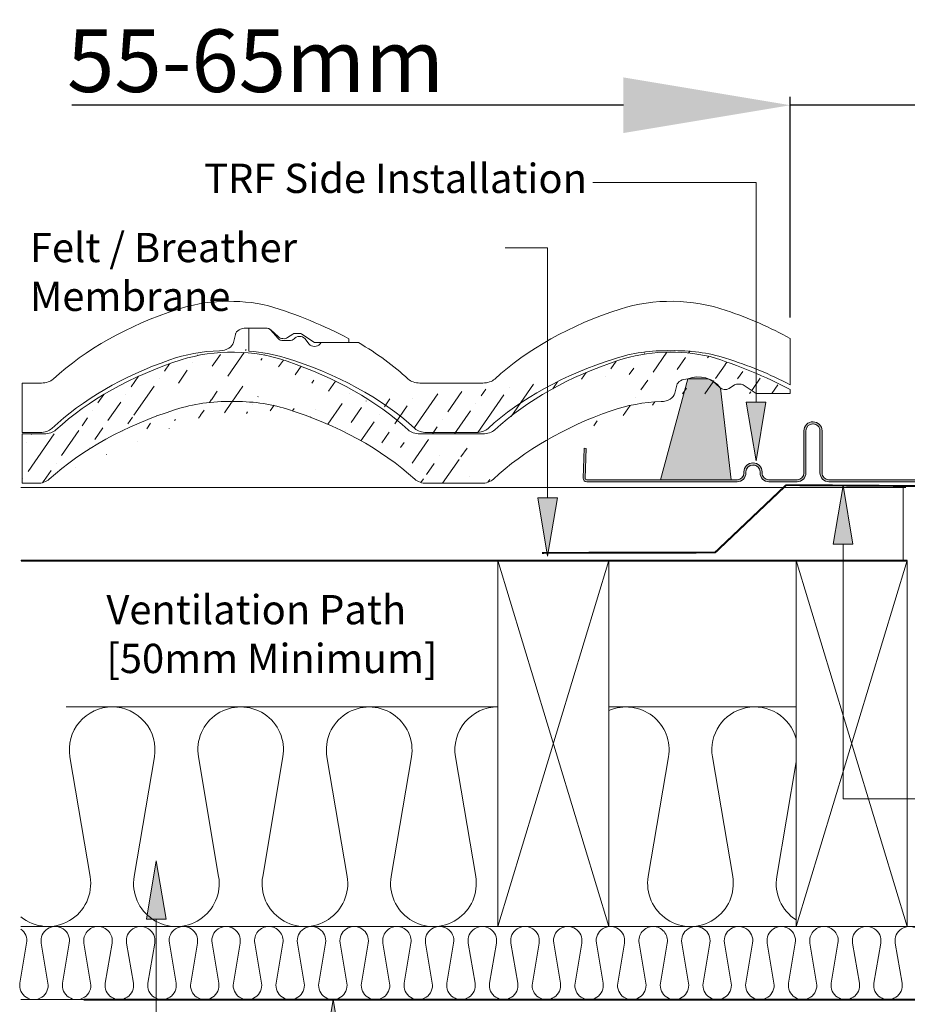
# Model space of a CAD drawing. Units: millimetres. Extents: x 3846 to 5857, y 10013 to 11415.
# Drawn here: x 4593 to 4806, y 10545 to 10781 of the extents above; entities that cross this region are included whole.
import ezdxf

# ---------------------------------------------------------------- set-up
doc = ezdxf.new("R2010")
doc.units = ezdxf.units.MM
doc.linetypes.add('DASHED', pattern=[19.049999999999997, 12.7, -6.349999999999999])
doc.linetypes.add('HIDDEN', pattern=[0.375, 0.25, -0.125])
doc.layers.get('DEFPOINTS').update_dxf_attribs({"lineweight": 15})
for name, color, linetype, lineweight in [('KEYLITE BATTEN', 33, 'Continuous', 15), ('KEYLITE DIMENSIONS', 6, 'Continuous', 15), ('KEYLITE FELT-BREATHER MEMBRANE', 3, 'DASHED', 15), ('KEYLITE FLASHING', 6, 'Continuous', 15), ('KEYLITE INSULATION', 253, 'Continuous', 15), ('KEYLITE INTERNAL FINISH', 7, 'Continuous', 15), ('KEYLITE LEADER + LEADER TEXT', 5, 'Continuous', 15), ('KEYLITE RAFTER-TRIMMER', 33, 'Continuous', 15), ('KEYLITE ROOFING MATERIAL', 3, 'Continuous', 15), ('KEYLITE SLATE + TILE HATCH', 1, 'Continuous', 15), ('KEYLITE SLATES + TILES', 3, 'Continuous', 15), ('KEYLITE VAPOUR BARRIER', 1, 'HIDDEN', 25)]:
    doc.layers.add(name, color=color, linetype=linetype, lineweight=lineweight)
doc.styles.add('Arial', font='ARIAL.TTF')
doc.styles.get("Standard").update_dxf_attribs({"font": 'ARIAL.TTF'})
doc.dimstyles.new('MLS_A3_1T5', dxfattribs={"dimtxt": 50, "dimasz": 40, "dimexe": 2, "dimexo": 50, "dimgap": 2, "dimtad": 1, "dimtoh": 1, "dimdec": 0, "dimzin": 0, "dimdsep": 46, "dimtxsty": 'Arial', "dimcen": 0.09, "dimclrd": 256, "dimclre": 256, "dimclrt": 256, "dimadec": 0, "dimazin": 0, "dimtfac": 1, "dimtdec": 0, "dimtix": 1, "dimtmove": 0, "dimatfit": 3, "dimfxl": 0, "dimtolj": 1, "dimtzin": 0, "dimarcsym": 0})

# ---------------------------------------------------------------- blocks, each defined once
blk = doc.blocks.new('A$C71524EED')
at = {"layer": 'KEYLITE SLATES + TILES'}
for p, q in [((-69.19988328930157, 27.7730060282388), (-69.1998649291915, 35.66932044054238)), ((-69.1998649291915, 35.66932044054238), (-63.56139340550743, 35.66927296216181)), ((-59.24157865215381, 32.04100320120369), (-61.82927477938864, 35.00739758526788)), ((-57.49966990430727, 31.36799259401369), (-55.49721415158507, 31.3679921213602)), ((-48.59015041776496, 30.11546612157554), (-50.14713751013443, 32.07226902248021)), ((-45.01556900993063, 30.10769660503593), (-44.54231605426702, 30.70598523485069)), ((-44.54231605426702, 30.70598523485069), (-31.77986108106217, 30.7059820775562)), ((115.8001508665182, 16.29834316811821), (115.8001508665182, 32.08978092493317)), ((-10.74809495613493, 16.87501237348579), (10.74838570790956, 16.87499459373521)), ((-8.46568792200236, -1.014654708342277e-05), (8.46568792200236, 1.014654708342277e-05))]:
    blk.add_line(p, q, dxfattribs=at)
for centre, major_axis, ratio, start_param, end_param in [((75.01632173860452, 18.33969014153263), (39.99999999999942, 1.800849775383172e-13), 0.661764705882362, 1.080065147486469, 2.020938472853959), ((108.1727693566291, -26.17973102458336), (114.9999237000006, 1.334867570890589e-12), 0.6617647058823517, 2.026010350790956, 2.518145756568232), ((41.81888747347097, -26.18224240785958), (-115.0086899000002, 1.347275467569631e-13), 0.6617647058823509, 4.013631673645889, 4.242756177086868), ((-63.56138784092985, 34.34575410138996), (-2.000000000000199, 5.388026762280942e-13), 0.6617647058823701, 3.665133732969232, 4.712385047287877), ((-57.49964459705785, 32.69169091403955), (-2.000309900000291, 6.632504097152948e-13), 0.6617647058823284, 0.5138981788955461, 1.570792480964653), ((-55.49171358675784, 32.69989571580436), (2.013329300000065, 1.396025404729251e-13), 0.6617647058822781, 4.708373027520254, 5.752581075799454), ((-51.93428921396247, 31.47755862534314), (-2.000340500000041, 9.472959134563087e-14), 0.6617647058823597, 3.607542794717841, 5.856370795575387), ((-108.173290541589, -26.17909831138377), (-115.0000610000009, 1.947712599273847e-12), 0.6617647058823521, 3.765030522028008, 3.985845823041762), ((-73.50004888239738, 1.456052256395196), (39.99967189999488, 2.889005460361666e-12), 0.661764705882433, 1.139786260089453, 1.463083462037634), ((-46.79982268346299, 30.70595630282469), (-2.000309900000009, 8.007092752098046e-14), 0.6617647058822699, 0.4623730626459968, 2.672667309032548), ((73.47472891862532, 1.441505743214293), (-40.04177089999959, 1.802730353280243e-13), 0.6617647058823563, 4.674282659667659, 5.173037994578123), ((76.51540989351014, 1.447702654458681), (-40.03206249999965, 2.06896037409566e-13), 0.661764705882357, 4.270564961844553, 4.750250686230891), ((-105.4454206797821, -43.4288007058226), (-114.9710006999999, 4.410276806806402e-13), 0.6617647058823528, 3.771049398164122, 4.275406648306873), ((105.4996275380982, -43.41209872497484), (115.0000000000009, 2.637160064432114e-12), 0.6617647058823511, 2.018896416685226, 2.512592511587557), ((44.4996967284664, -43.41192472791636), (-115.0000000000005, 1.385938715679548e-12), 0.6617647058823503, 4.043641244012191, 4.270947147062942), ((-10.74805152847051, 20.18382339612253), (-5.000000000000313, 1.102182411376842e-13), 0.661764705882329, 0.6234376869239435, 1.570792480964335), ((10.74831455127918, 20.18377789767737), (5.000000000000267, 2.401143350188335e-13), 0.6617647058822894, 4.712385134554081, 5.659738497424492), ((-8.465686346033465, 3.30887664177817), (4.999999999999785, 2.201303205755583e-13), 0.6617647058823988, 3.770584063714944, 4.712385134554084), ((8.465674091852122, 3.308807247682125), (-4.999999999999787, 4.59938493894582e-13), 0.661764705882353, 1.570792480964381, 2.512592598854015)]:
    blk.add_ellipse(centre, major_axis=major_axis, ratio=ratio, start_param=start_param, end_param=end_param, dxfattribs=at)
blk = doc.blocks.new('A$C678C758F')
at = {"layer": 'KEYLITE SLATES + TILES'}
for p, q in [((-34.99990358698119, 4.963374839214339), (-28.36169035177136, 4.963311664221237)), ((-24.02813099875812, 1.980029885717158), (-26.62971285852223, 4.301574207972408)), ((-39.44046675179675, 0.06425686439615674), (-38.76827686787806, 2.773071531862115)), ((-38.73273219662337, 2.960484597086179), (-38.70586136711813, 3.095483570003125)), ((-20.89036801911516, 1.707300813446636), (-19.06581736446083, 2.915707790731176)), ((-18.35865471582156, 3.109481727384718), (-16.79893345217192, 3.10946315303454)), ((-11.68717192846179, 6.621188640565379e-05), (-16.09666575038136, 2.918104803964525)), ((-11.68717192846179, 6.621188640565379e-05), (0, 0)), ((0, 0), (3.237824557800195e-06, 1.315566016842695)), ((-111.6148076810996, -13.83142229355508), (-105.051994853804, -13.83144041546166)), ((-111.6148076810996, -30.70639284374192), (-111.6148076810996, -13.83142229355508)), ((-111.6148076810996, -30.70639284374192), (-105.5476674272113, -30.70641741432837))]:
    blk.add_line(p, q, dxfattribs=at)
for centre, major_axis, ratio, start_param, end_param in [((-40.77843445031954, -12.36486825094016), (39.99951170000068, 1.179110487426138e-13), 0.6617647058823398, 1.23035635171082, 2.033641891957166), ((-7.627316947366126, -56.88605187072699), (115.0001221000014, 2.866979274510385e-12), 0.661764705882348, 2.030376510081044, 2.518146948628224), ((-34.99991684456973, 2.448614470766188), (-3.799999200000031, 5.423391939193644e-14), 0.6617647058823504, 4.712385047287601, 6.153836119284154), ((-28.36174211367415, 3.639779006255594), (1.999999999999833, 4.442116745299488e-13), 0.6617647058823772, 0.523594723818753, 1.570792393697645), ((-44.3976469186, 0.4960878691613289), (-4.999999999999952, 1.890440758860617e-13), 0.661764705882357, 1.617425247334212, 3.010687157345804), ((-22.29991502908001, 2.646493292335435), (-2.000250799999977, 1.204857475676052e-13), 0.661764705882401, 0.5275819738736374, 2.352838798874649), ((-18.35865188657203, 2.447722308358607), (-0.9999999999998094, 3.255786231599997e-13), 0.6617647058824482, 4.712385047287801, 5.497781622436037), ((-16.799911972161, 2.448068413901638), (0.9995884999995481, 2.732856376675248e-13), 0.6617647058827043, 0.7903282516607382, 1.569756465737688), ((-42.30013904768111, -29.25070494854754), (39.99971770000317, 1.965309730864412e-12), 0.6617647058823042, 1.617425399177724, 2.061709479372112), ((-7.545022920413885, -73.25042639220737), (115.0226212000002, 2.879847815438574e-13), 0.6617647058823504, 2.055693226466282, 2.526178079436048), ((-105.0519513918068, -10.52262945497841), (5.000000000000158, 1.157693562608068e-13), 0.6617647058823493, 4.712385134554098, 5.659739928594534), ((-105.5476812573615, -27.39762031319287), (-4.999999999999624, 4.521669327221916e-13), 0.66176470588242, 1.57079248096438, 2.526178166702413)]:
    blk.add_ellipse(centre, major_axis=major_axis, ratio=ratio, start_param=start_param, end_param=end_param, dxfattribs=at)
at = {"layer": 'KEYLITE SLATES + TILES', "extrusion": (0, 0, -1)}
blk.add_ellipse((-73.97257308438407, -56.88605187072699), major_axis=(-121.7235326404387, 9.229738889027578), ratio=0.633405647730635, start_param=1.91474858507467, end_param=2.175097712504717, dxfattribs=at)
blk = doc.blocks.new('*D239')
at = {"layer": 'DEFPOINTS', "color": 0, "transparency": 16777216}
for p in [(4777.766552713193, 10760.77318176027), (4819.542552366403, 10723.1680766717), (4777.766552713193, 10704.84708566413)]:
    blk.add_point(p, dxfattribs=at)
at = {"layer": 'KEYLITE DIMENSIONS', "lineweight": -2, "transparency": 16777216}
for p, q in [((4737.766552713193, 10760.77318176027), (4605.480740980587, 10760.77318176027)), ((4777.766552713193, 10709.84708566413), (4777.766552713193, 10762.77318176027)), ((4819.542552366403, 10760.77318176027), (4777.766552713193, 10760.77318176027)), ((4819.542552366403, 10728.1680766717), (4819.542552366403, 10762.77318176027)), ((4859.542552366403, 10760.77318176027), (4899.542552366403, 10760.77318176027))]:
    blk.add_line(p, q, dxfattribs=at)
at = {"layer": 'KEYLITE DIMENSIONS', "transparency": 16777216}
for points in [[(4737.766552713193, 10767.43984842693), (4737.766552713193, 10754.1065150936), (4777.766552713193, 10760.77318176027)], [(4859.542552366403, 10767.43984842693), (4859.542552366403, 10754.1065150936), (4819.542552366403, 10760.77318176027)]]:
    blk.add_solid(points, dxfattribs=at)
at = {"layer": 'KEYLITE DIMENSIONS', "transparency": 16777216, "insert": (4694.766552713193, 10771.43177657609), "char_height": 15, "attachment_point": 6, "style": 'Arial'}
blk.add_mtext('\\A1;55-65mm', dxfattribs=at)
blk = doc.blocks.new('A$C330E36C5')
at = {"layer": 'KEYLITE SLATE + TILE HATCH'}
h = blk.add_hatch(dxfattribs=at)
h.set_pattern_fill('ANSI36', color=256, scale=50, angle=10.27695828113514, style=0)
h.set_pattern_definition([(55.27695828113513, (-262.5079175586504, 1795.262595639747), (1.09314155330945, 12.54975887395563), [15.625, -3.125, 0, -3.125])])
edge = h.paths.add_edge_path()
edge.add_ellipse((-73.97257308438407, -56.88605187072699), major_axis=(-121.7235326404387, 9.229738889027578), ratio=0.633405647730635, start_angle=235.3760810449201, end_angle=250.2929872465754, ccw=False)
edge.add_line((-20.89036801911539, 1.707300813447091), (-19.06581736446083, 2.915707790731176))
edge.add_ellipse((-22.29991502908001, 2.646493292335435), major_axis=(-2.000250799999977, 1.204857475676052e-13), ratio=0.661764705882401, start_angle=30.22822045014069, end_angle=134.8077330501473)
edge.add_line((-24.02813099875834, 1.980029885717158), (-26.62971285852223, 4.301574207972408))
edge.add_line((-11.68717192846202, 6.621188640565379e-05), (0, 0))
edge.add_line((-11.68717192846202, 6.621188640565379e-05), (-16.09666575038159, 2.918104803964525))
edge.add_ellipse((-16.799911972161, 2.448068413902092), major_axis=(0.9995884999995481, 2.732856376675248e-13), ratio=0.6617647058827043, start_angle=45.28247325011349, end_angle=89.94042035014192)
edge.add_line((-18.35865471582179, 3.109481727385173), (-16.79893345217192, 3.109463153034994))
edge.add_ellipse((-18.35865188657203, 2.447722308358607), major_axis=(-0.9999999999998094, 3.255786231599997e-13), ratio=0.6617647058824482, start_angle=269.9997746501479, end_angle=314.9996836501712)
edge.add_ellipse((-28.36174211367415, 3.639779006256049), major_axis=(1.999999999999833, 4.442116745299488e-13), ratio=0.6617647058823772, start_angle=29.99976785013251, end_angle=89.99977465012705)
edge.add_line((-34.99990358698119, 4.963374839214339), (-28.36169035177136, 4.963311664221692))
edge.add_line((-39.44046675179675, 0.06425686439661149), (-38.76827686787806, 2.773071531862115))
edge.add_ellipse((-34.99991684456995, 2.448614470766188), major_axis=(-3.799999200000031, 5.423391939193644e-14), ratio=0.6617647058823504, start_angle=269.9997746501364, end_angle=352.5888374501471)
edge.add_ellipse((-44.39764691860023, 0.4960878691617836), major_axis=(-4.999999999999952, 1.890440758860617e-13), ratio=0.661764705882357, start_angle=92.67164035015364, end_angle=172.4996675501538)
edge.add_line((0, 0), (3.23782433042652e-06, 1.31556601684315))
edge.add_ellipse((-40.77843445031954, -12.36486825094016), major_axis=(39.99951170000068, 1.179110487426138e-13), ratio=0.6617647058823398, start_angle=70.49422625014348, end_angle=116.5190974501454)
edge.add_ellipse((-7.545022920414112, -73.25042639220692), major_axis=(115.0226212000002, 2.879847815438574e-13), ratio=0.6617647058823504, start_angle=117.7825458501489, end_angle=144.7393422501496)
edge.add_ellipse((-42.30013904768134, -29.25070494854754), major_axis=(39.99971770000317, 1.965309730864412e-12), ratio=0.6617647058823042, start_angle=92.67164905014602, end_angle=118.1272517501363)
edge.add_ellipse((-7.627316947366126, -56.88605187072699), major_axis=(115.0001221000014, 2.866979274510385e-12), ratio=0.661764705882348, start_angle=116.3320048501451, end_angle=144.2791923501437)
edge.add_line((-124.2659957854496, -30.70634160920599), (-105.5476674272113, -30.70641741432792))
edge.add_ellipse((-105.5476812573618, -27.39762031319242), major_axis=(-4.999999999999624, 4.521669327221916e-13), ratio=0.66176470588242, start_angle=89.99977965014267, end_angle=144.739347250144)
edge.add_line((-126.5483036414064, -13.83138105766784), (-105.051994853804, -13.8314404154612))
edge.add_ellipse((-105.0519513918068, -10.52262945497841), major_axis=(5.000000000000158, 1.157693562608068e-13), ratio=0.6617647058823493, start_angle=269.9997796501384, end_angle=324.2792110501407)
edge.add_ellipse((-124.265952229531, -27.39753062600266), major_axis=(-5.000000000000567, 8.007769624546154e-13), ratio=0.6617647058822952, start_angle=36.03858045015701, end_angle=89.99977965014531)
edge.add_ellipse((-223.9811993862976, -56.8882769955494), major_axis=(-115.0086899000002, 1.347275467569631e-13), ratio=0.6617647058823509, start_angle=215.7197985501634, end_angle=243.0920224501373)
edge.add_ellipse((-126.5482812727241, -10.52255160605455), major_axis=(4.999999999999546, 8.92925473498332e-13), ratio=0.6617647058823847, start_angle=215.7204029501271, end_angle=269.9997796501324)
edge.add_ellipse((-221.3004109583483, -74.11790191674072), major_axis=(-115.0000000000005, 1.385938715679548e-12), ratio=0.6617647058823503, start_angle=216.0385908501602, end_angle=244.7072460501463)
edge.add_ellipse((-257.3344127679165, -27.3972273400077), major_axis=(-4.999999999999787, 4.59938493894582e-13), ratio=0.661764705882353, start_angle=89.99977965014273, end_angle=143.9609515501421)
edge.add_ellipse((-157.6273175031394, -56.88576561227319), major_axis=(114.9999237000006, 1.334867570890589e-12), ratio=0.6617647058823517, start_angle=116.0818423501412, end_angle=144.2791240501373)
edge.add_ellipse((-255.0517723084894, -10.52225669001291), major_axis=(5.000000000000267, 2.401143350188335e-13), ratio=0.6617647058822894, start_angle=269.9997796501374, end_angle=324.2791290501375)
edge.add_ellipse((-160.3004593216703, -74.11813331266467), major_axis=(115.0000000000009, 2.637160064432114e-12), ratio=0.6617647058823511, start_angle=115.6742439501487, end_angle=143.9609465501424)
edge.add_ellipse((-192.3253579411432, -29.26452884447554), major_axis=(-40.04177089999959, 1.802730353280243e-13), ratio=0.6617647058823563, start_angle=267.8166686501422, end_angle=296.3932443501457)
edge.add_ellipse((-190.7837651211639, -12.3663444461572), major_axis=(39.99999999999942, 1.800849775383172e-13), ratio=0.661764705882362, start_angle=61.88317455014947, end_angle=115.7912451501458)
edge.add_ellipse((-189.2846769662582, -29.2583319332316), major_axis=(-40.03206249999965, 2.06896037409566e-13), ratio=0.661764705882357, start_angle=244.6853484501403, end_angle=272.1693159501531)
edge.add_line((-257.3343989377663, -30.70602444114274), (-262.5079175586504, -30.70603064186162))
edge.add_line((-262.5079175586504, -30.70603064186162), (-262.5079175586504, -13.83103382691388))
edge.add_line((-262.5079175586504, -13.83103382691388), (-255.051701151859, -13.83103999395462))
at = {"layer": 'KEYLITE SLATES + TILES'}
for p, q in [((-34.99990358698119, 4.963374839214339), (-28.36169035177136, 4.963311664221692)), ((-24.02813099875834, 1.980029885717158), (-26.62971285852223, 4.301574207972408)), ((-39.44046675179675, 0.06425686439661149), (-38.76827686787806, 2.773071531862115)), ((-20.89036801911539, 1.707300813447091), (-19.06581736446083, 2.915707790731176)), ((-18.35865471582179, 3.109481727385173), (-16.79893345217192, 3.109463153034994)), ((-11.68717192846202, 6.621188640565379e-05), (-16.09666575038159, 2.918104803964525)), ((-11.68717192846202, 6.621188640565379e-05), (0, 0)), ((0, 0), (3.23782433042652e-06, 1.31556601684315)), ((-126.5483036414064, -13.83138105766784), (-105.051994853804, -13.8314404154612)), ((-124.2659957854496, -30.70634160920599), (-105.5476674272113, -30.70641741432792))]:
    blk.add_line(p, q, dxfattribs=at)
at = {"layer": 'KEYLITE SLATES + TILES', "flags": 128}
blk.add_lwpolyline([(-257.3343989377663, -30.70602444114274), (-262.5079175586504, -30.70603064186162), (-262.5079175586504, -13.83103382691388), (-255.051701151859, -13.83103999395462)], dxfattribs=at)
at = {"layer": 'KEYLITE SLATES + TILES'}
for centre, major_axis, ratio, start_param, end_param in [((-190.7837651211639, -12.3663444461572), (39.99999999999942, 1.800849775383172e-13), 0.661764705882362, 1.080065147486469, 2.020938472853959), ((-40.77843445031954, -12.36486825094016), (39.99951170000068, 1.179110487426138e-13), 0.6617647058823398, 1.23035635171082, 2.033641891957166), ((-157.6273175031394, -56.88576561227319), (114.9999237000006, 1.334867570890589e-12), 0.6617647058823517, 2.026010350790956, 2.518145756568232), ((-223.9811993862976, -56.8882769955494), (-115.0086899000002, 1.347275467569631e-13), 0.6617647058823509, 3.765020746439241, 4.242756177086868), ((-7.627316947366126, -56.88605187072699), (115.0001221000014, 2.866979274510385e-12), 0.661764705882348, 2.030376510081044, 2.518146948628224), ((-34.99991684456995, 2.448614470766188), (-3.799999200000031, 5.423391939193644e-14), 0.6617647058823504, 4.712385047287601, 6.153836119284154), ((-28.36174211367415, 3.639779006256049), (1.999999999999833, 4.442116745299485e-13), 0.6617647058823772, 0.523594723818753, 1.570792393697645), ((-44.39764691860023, 0.4960878691617836), (-4.999999999999952, 1.890440758860617e-13), 0.661764705882357, 1.617425247334212, 3.010687157345804), ((-22.29991502908001, 2.646493292335435), (-2.000250799999977, 1.204857475676052e-13), 0.661764705882401, 0.5275819738736374, 2.352838798874649), ((-18.35865188657203, 2.447722308358607), (-0.9999999999998094, 3.255786231599994e-13), 0.6617647058824482, 4.712385047287801, 5.497781622436037), ((-16.799911972161, 2.448068413902092), (0.9995884999995481, 2.732856376675248e-13), 0.6617647058827043, 0.7903282516607382, 1.569756465737688), ((-192.3253579411432, -29.26452884447554), (-40.04177089999959, 1.802730353280243e-13), 0.6617647058823563, 4.674282659667659, 5.173037994578123), ((-189.2846769662582, -29.2583319332316), (-40.03206249999965, 2.06896037409566e-13), 0.661764705882357, 4.270564961844553, 4.750250686230891), ((-42.30013904768134, -29.25070494854754), (39.99971770000317, 1.965309730864412e-12), 0.6617647058823042, 1.617425399177724, 2.061709479372112), ((-160.3004593216703, -74.11813331266467), (115.0000000000009, 2.637160064432114e-12), 0.6617647058823511, 2.018896416685226, 2.512592511587557), ((-221.3004109583483, -74.11790191674072), (-115.0000000000005, 1.385938715679548e-12), 0.6617647058823503, 3.770584721704192, 4.270947147062942), ((-7.545022920414112, -73.25042639220692), (115.0226212000002, 2.879847815438574e-13), 0.6617647058823504, 2.055693226466282, 2.526178079436048), ((-255.0517723084894, -10.52225669001291), (5.000000000000267, 2.401143350188335e-13), 0.6617647058822894, 4.712385134554081, 5.659738497424492), ((-126.5482812727241, -10.52255160605455), (4.999999999999546, 8.92925473498332e-13), 0.6617647058823847, 3.765031295208607, 4.712385134553995), ((-105.0519513918068, -10.52262945497841), (5.000000000000158, 1.157693562608068e-13), 0.6617647058823493, 4.712385134554098, 5.659739928594534), ((-257.3344127679165, -27.3972273400077), (-4.999999999999787, 4.59938493894582e-13), 0.661764705882353, 1.570792480964381, 2.512592598854015), ((-124.265952229531, -27.39753062600266), (-5.000000000000567, 8.007769624546154e-13), 0.6617647058822952, 0.6289918866001001, 1.570792480964426), ((-105.5476812573618, -27.39762031319242), (-4.999999999999624, 4.521669327221916e-13), 0.66176470588242, 1.57079248096438, 2.526178166702413)]:
    blk.add_ellipse(centre, major_axis=major_axis, ratio=ratio, start_param=start_param, end_param=end_param, dxfattribs=at)
at = {"layer": 'KEYLITE SLATES + TILES', "extrusion": (0, 0, -1)}
blk.add_ellipse((-73.97257308438407, -56.88605187072699), major_axis=(-121.7235326404387, 9.229738889027578), ratio=0.633405647730635, start_param=1.91474858507467, end_param=2.175097712504717, dxfattribs=at)
blk = doc.blocks.new('note13')
at = {"layer": 'KEYLITE LEADER + LEADER TEXT'}
blk.add_hatch(color=256, dxfattribs=at).paths.add_polyline_path([(313.6323564589919, 3503.256989894325), (306.9656897923252, 3503.256989894325), (310.2990231256585, 3483.256989894325)])
at = {"layer": 'KEYLITE LEADER + LEADER TEXT', "extrusion": (0, 1, 0), "elevation": 3588.650121654685}
blk.add_lwpolyline([(-310.2990231256586, 0), (-295.7890682815, 0)], dxfattribs=at)
at = {"layer": 'KEYLITE LEADER + LEADER TEXT', "extrusion": (1, 0, 0), "elevation": 310.2990231256586}
blk.add_lwpolyline([(3503.256989894325, 0), (3588.650121654685, 0)], dxfattribs=at)
at = {"layer": 'KEYLITE LEADER + LEADER TEXT'}
blk.add_lwpolyline([(313.6323564589919, 3503.256989894325), (310.2990231256586, 3483.256989894325), (306.9656897923252, 3503.256989894325)], close=True, dxfattribs=at)
at = {"layer": 'KEYLITE LEADER + LEADER TEXT', "insert": (133.3470491819093, 3593.735387684699), "char_height": 10, "width": 161.9031377899045, "attachment_point": 1, "style": 'Arial'}
blk.add_mtext('\\fArial|b0|i0|c0|p34;\\W1.0000000000;\\T1.0000000000;\\o\\lFelt / Breather Membrane', dxfattribs=at)
blk = doc.blocks.new('Note20')
at = {"layer": 'KEYLITE LEADER + LEADER TEXT'}
blk.add_hatch(color=256, dxfattribs=at).paths.add_polyline_path([(198.3434747261099, 3380.212365268678), (195.0101413927765, 3360.212365268678), (201.6768080594432, 3360.212365268679)])
blk.add_lwpolyline([(195.0101413927765, 3360.212365268678), (198.3434747261099, 3380.212365268678), (201.6768080594432, 3360.212365268678)], close=True, dxfattribs=at)
at = {"layer": 'KEYLITE LEADER + LEADER TEXT', "extrusion": (1, 0, 0), "elevation": 198.3434747261099}
blk.add_lwpolyline([(3360.212365268678, 0), (3182.811775420093, 0)], dxfattribs=at)
at = {"layer": 'KEYLITE LEADER + LEADER TEXT', "extrusion": (0, 1, 0), "elevation": 3182.811775420093}
blk.add_lwpolyline([(-198.3434747261099, 0), (-299.0322627205887, 0)], dxfattribs=at)
at = {"layer": 'KEYLITE LEADER + LEADER TEXT', "insert": (304.032262720589, 3187.897041450106), "char_height": 10, "width": 146.2346521145976, "attachment_point": 1, "style": 'Arial'}
blk.add_mtext('\\fArial|b0|i0|c0|p34;\\W1.0000000000;\\T1.0000000000;\\o\\lInsulation/Service Area', dxfattribs=at)

msp = doc.modelspace()

# ---------------------------------------------------------------- hatches: boundary and pattern name
at = {"layer": 'KEYLITE FLASHING'}
h = msp.add_hatch(color=256, dxfattribs=at)
edge = h.paths.add_edge_path()
edge.add_line((4816.889668362565, 10712.25228876391), (4817.380786221452, 10712.25228876391))
edge.add_line((4817.380786221452, 10712.25228876391), (4817.380786221452, 10671.35510603742))
edge.add_arc((4816.537791766368, 10671.35296913156), 0.842997163499499, -89.92652026690462, 0.14523870743971656, ccw=False)
edge.add_line((4816.538872878976, 10670.5099726613), (4787.036590068765, 10670.5099726613))
edge.add_arc((4787.041933615853, 10672.65519106088), 2.14522505471012, 180.0000000000486, 269.857281634991, ccw=False)
edge.add_line((4784.896708561143, 10672.65519106087), (4784.896710436768, 10682.72922670202))
edge.add_arc((4783.24581419694, 10682.73338208762), 1.650901469473276, 359.8557840592704, 449.9259217034681)
edge.add_arc((4783.212862842507, 10675.17488657292), 9.2094624388216, 89.78171643034656, 90.21828356964777)
edge.add_arc((4783.181933415836, 10682.73136784854), 1.652919554515389, 90.14407483536972, 180.0000000001261)
edge.add_line((4781.52901386132, 10682.73136784853), (4781.529015248246, 10672.65802783327))
edge.add_arc((4779.386374685302, 10672.65261827421), 2.142647391733046, -89.92617089716038, 0.1446552677505224, ccw=False)
edge.add_line((4779.38913561625, 10670.5099726613), (4772.653787057824, 10670.5099726613))
edge.add_arc((4772.659130604869, 10672.65519106083), 2.145225054668177, 179.9999999971336, 269.8572816361299, ccw=False)
edge.add_line((4770.513905550202, 10672.65519106094), (4770.513907425828, 10672.86930594997))
edge.add_arc((4768.863011186088, 10672.87346133566), 1.650901469384365, 359.8557840562325, 449.9259217065575)
edge.add_line((4768.865145652719, 10674.52436142521), (4768.794974010415, 10674.52436142521))
edge.add_arc((4768.799104581233, 10672.87149370385), 1.652872882567275, 90.14318374007735, 180.000000000063)
edge.add_line((4767.146231698665, 10672.87149370385), (4767.146233146615, 10672.65802783327))
edge.add_arc((4765.003563329778, 10672.65264744377), 2.14267657208821, -89.92594876588709, 0.14387329315792385, ccw=False)
edge.add_line((4765.00633260531, 10670.50997266124), (4728.952974980301, 10670.5099726613))
edge.add_arc((4728.955137834725, 10671.35409556806), 0.8441256776423405, 177.9291275401798, 269.8531941758756, ccw=False)
edge.add_line((4728.111563461252, 10671.38459861832), (4728.360446970887, 10678.53876064377))
edge.add_line((4728.360446970887, 10678.53876064377), (4728.851251190133, 10678.52155228214))
edge.add_line((4728.851251190133, 10678.52155228214), (4728.602388589807, 10671.36739025669))
edge.add_arc((4728.953483077001, 10671.35429996907), 0.3513384330925993, 177.8647600204601, 269.9171402731259)
edge.add_line((4728.952974980301, 10671.00296190338), (4765.00633260531, 10671.00296190338))
edge.add_arc((4765.00222300008, 10672.65582963452), 1.652872840087384, 270.1424569827668, 359.9999999998739)
edge.add_line((4766.655095840167, 10672.65582963452), (4766.655094378419, 10672.86930594997))
edge.add_arc((4768.797764256597, 10672.87468630536), 2.142676633343227, 90.07461199342481, 180.1438723768419, ccw=False)
edge.add_line((4768.79497401042, 10675.01736112194), (4768.865145652719, 10675.01736112194))
edge.add_arc((4768.859755299004, 10672.87209609386), 2.145271800175284, 4.860112312599085e-11, 89.85603463258838, ccw=False)
edge.add_line((4771.005027099179, 10672.87209609386), (4771.005025284715, 10672.65802783327))
edge.add_arc((4772.655921535583, 10672.65386203021), 1.650901506766726, 179.8554225155385, 269.9259213220089)
edge.add_line((4772.653787057824, 10671.00296190329), (4779.38913561625, 10671.00296190338))
edge.add_arc((4779.38502601106, 10672.65582963445), 1.652872840019984, 270.142456981417, 360.0000000015763)
edge.add_line((4781.037898851081, 10672.6558296345), (4781.037897389359, 10682.72922670202))
edge.add_arc((4783.180537952097, 10682.73463626128), 2.142647391528006, 90.07382909732593, 180.1446552731148, ccw=False)
edge.add_line((4783.177777021356, 10684.87728187399), (4783.247948663659, 10684.87728187399))
edge.add_arc((4783.242558309969, 10682.73201684596), 2.14527180012611, 0, 89.85603463324088, ccw=False)
edge.add_line((4785.387830110094, 10682.73201684596), (4785.387828295655, 10672.65802783327))
edge.add_arc((4787.038724546559, 10672.65386203033), 1.650901506802793, 179.8554225198345, 269.9259213207795)
edge.add_line((4787.036590068765, 10671.00296190338), (4816.538872878976, 10671.00296190338))
edge.add_arc((4816.537957526577, 10671.35467181628), 0.3517111040307586, 270.1491163850777, 360.0707371624885)
edge.add_line((4816.889668362565, 10671.35510603742), (4816.889668362565, 10712.25228876391))
at = {"layer": 'KEYLITE LEADER + LEADER TEXT'}
for points in [[(4771.892209832876, 10689.56735874361), (4767.214876499543, 10689.56735874361), (4769.553543166209, 10675.53535874361)], [(4790.430766818798, 10669.60616845004), (4788.092100152129, 10655.57416845004), (4792.769433485466, 10655.57416845004)], [(4665.84252501528, 10532.3328766717), (4670.519858348616, 10532.3328766717), (4668.181191681948, 10546.3648766717)]]:
    msp.add_hatch(color=256, dxfattribs=at).paths.add_polyline_path(points)
at = {"layer": 'KEYLITE ROOFING MATERIAL'}
h = msp.add_hatch(color=256, dxfattribs=at)
edge = h.paths.add_edge_path()
edge.add_line((4746.62236517772, 10671.00296190338), (4763.60313260531, 10671.00296190338))
edge.add_line((4763.60313260531, 10671.00296190338), (4761.039153144709, 10692.95138098171))
edge.add_arc((4755.672007996426, 10688.92983958392), 6.70664165263873, 36.84380714497971, 111.5311782225153)
edge.add_line((4753.210620405162, 10695.16847832827), (4746.62236517772, 10671.00296190338))

# ---------------------------------------------------------------- linework, layer by layer
msp.add_line((4657.842870208388, 10546.3648766717), (4608.3554095927, 10546.36487667169))
at = {"layer": 'KEYLITE BATTEN'}
for p, q in [((4805.510552366403, 10669.1448766717), (4593.27098165917, 10669.1448766717)), ((4804.810671418776, 10669.1448766717), (4804.810671418776, 10651.6048766717)), ((4804.810671418776, 10651.6048766717), (4593.27098165917, 10651.6048766717))]:
    msp.add_line(p, q, dxfattribs=at)
at = {"layer": 'KEYLITE FELT-BREATHER MEMBRANE', "color": 4, "linetype": 'DASHED', "const_width": 0.4560399999999999, "flags": 128}
for points in [[(4776.774951914046, 10669.70375040614), (4759.744016298491, 10653.54935078596), (4759.744016298491, 10653.54935078596)], [(4776.774951914046, 10669.70375040614), (4818.28976619951, 10669.40709313497), (4818.28976619951, 10669.40709313497)], [(4718.228241462549, 10653.45851871871), (4759.914656931806, 10653.54972412938), (4759.914656931806, 10653.54972412938)]]:
    msp.add_lwpolyline(points, dxfattribs=at)
at = {"layer": 'KEYLITE FELT-BREATHER MEMBRANE', "linetype": 'DASHED', "const_width": 0.4560399999999999, "flags": 128}
msp.add_lwpolyline([(4805.836228629102, 10651.6048766717), (4778.673520947344, 10651.6048766717), (4778.673520947344, 10651.6048766717), (4593.27098165917, 10651.6048766717), (4593.27098165917, 10651.6048766717)], dxfattribs=at)
at = {"layer": 'KEYLITE FLASHING', "flags": 128}
msp.add_lwpolyline([(4816.538872878976, 10670.5099726613), (4787.036590068765, 10670.5099726613, -0.4134841811243156), (4784.896708561143, 10672.65519106087), (4784.896710436768, 10682.72922670202, 0.4145721480419001), (4783.247948663659, 10684.38428217726, 0.001904885800716264), (4783.177777021356, 10684.38428217726, 0.4134772505050323), (4781.52901386132, 10682.73136784853), (4781.529015248246, 10672.65802783327, -0.4145756686234125), (4779.38913561625, 10670.5099726613), (4772.653787057824, 10670.5099726613, -0.4134841811447677), (4770.513905550202, 10672.65519106094), (4770.513907425828, 10672.86930594997, 0.4145721480731274), (4768.865145652719, 10674.52436142521), (4768.794974010415, 10674.52436142521, 0.4134818033779443), (4767.146231698665, 10672.87149370385), (4767.146233146615, 10672.65802783327, -0.4145705343779652), (4765.00633260531, 10670.50997266124), (4728.952974980301, 10670.5099726613, -0.4240838521864522), (4728.111563461252, 10671.38459861832), (4728.360446970887, 10678.53876064377), (4728.851251190133, 10678.52155228214), (4728.602388589807, 10671.36739025669, 0.4247445745871289), (4728.952974980301, 10671.00296190338), (4765.00633260531, 10671.00296190338, 0.4134855166090264), (4766.655095840167, 10672.65582963452), (4766.655094378419, 10672.86930594997, -0.4145676623971403), (4768.79497401042, 10675.01736112194), (4768.865145652719, 10675.01736112194, -0.4134778098081576), (4771.005027099179, 10672.87209609386), (4771.005025284715, 10672.65802783327, 0.4145739947552896), (4772.653787057824, 10671.00296190329), (4779.38913561625, 10671.00296190338, 0.4134855166245981), (4781.037898851081, 10672.6558296345), (4781.037897389359, 10682.72922670202, -0.4145756686788323), (4783.177777021356, 10684.87728187399), (4783.247948663659, 10684.87728187399, -0.4134778098116655), (4785.387830110094, 10682.73201684596), (4785.387828295655, 10672.65802783327, 0.414573994726838), (4787.036590068765, 10671.00296190338), (4816.538872878976, 10671.00296190338, 0.4138129483593843)], format="xyb", dxfattribs=at)
at = {"layer": 'KEYLITE INSULATION'}
for p, q in [((4707.612228629102, 10616.5248766717), (4604.120657921869, 10616.5248766717)), ((4779.175428629101, 10616.5248766717), (4734.273028629102, 10616.5248766717)), ((4609.875919723087, 10575.8920693666), (4605.02758930501, 10604.5376839768)), ((4625.285223433097, 10604.5376839768), (4620.436893015019, 10575.8920693666)), ((4640.694527143099, 10575.8920693666), (4635.846196725028, 10604.5376839768)), ((4656.103830853109, 10604.5376839768), (4651.255500435036, 10575.8920693666)), ((4671.513134563118, 10575.8920693666), (4666.664804145046, 10604.5376839768)), ((4686.922438273127, 10604.5376839768), (4682.074107855055, 10575.8920693666)), ((4702.331741983136, 10575.8920693666), (4697.483411565059, 10604.5376839768)), ((4827.260165581087, 10563.9048766717), (4593.27098165917, 10563.9048766717)), ((4593.034297407929, 10550.34477437288), (4594.646382390751, 10559.92497897052)), ((4598.154499832654, 10559.92497897052), (4599.766584815476, 10550.34477437288)), ((4603.274702257375, 10550.34477437288), (4604.886787240202, 10559.92497897052)), ((4608.394904682101, 10559.92497897052), (4610.006989664922, 10550.34477437288)), ((4613.515107106821, 10550.34477437288), (4615.127192089648, 10559.92497897052)), ((4618.635309531546, 10559.92497897052), (4620.247394514368, 10550.34477437288)), ((4623.755511956272, 10550.34477437288), (4625.367596939093, 10559.92497897052)), ((4628.875714380998, 10559.92497897052), (4630.487799363819, 10550.34477437288)), ((4633.995916805718, 10550.34477437288), (4635.608001788545, 10559.92497897052)), ((4639.116119230443, 10559.92497897052), (4640.728204213266, 10550.34477437288)), ((4644.236321655169, 10550.34477437288), (4645.848406637991, 10559.92497897052)), ((4649.35652407989, 10559.92497897052), (4650.968609062716, 10550.34477437288)), ((4654.476726504615, 10550.34477437288), (4656.088811487437, 10559.92497897052)), ((4659.596928929341, 10559.92497897052), (4661.209013912162, 10550.34477437288)), ((4664.717131354067, 10550.34477437288), (4666.329216336888, 10559.92497897052)), ((4669.837333778787, 10559.92497897052), (4671.449418761614, 10550.34477437288)), ((4674.957536203512, 10550.34477437288), (4676.569621186334, 10559.92497897052)), ((4680.077738628238, 10559.92497897052), (4681.689823611059, 10550.34477437288)), ((4685.197941052964, 10550.34477437288), (4686.810026035785, 10559.92497897052)), ((4690.318143477684, 10559.92497897052), (4691.93022846051, 10550.34477437288)), ((4695.438345902409, 10550.34477437288), (4697.050430885231, 10559.92497897052)), ((4700.558548327135, 10559.92497897052), (4702.170633309956, 10550.34477437288)), ((4705.67875075186, 10550.34477437288), (4707.290835734682, 10559.92497897052)), ((4710.798953176581, 10559.92497897052), (4712.411038159407, 10550.34477437288)), ((4715.919155601307, 10550.34477437288), (4717.531240584128, 10559.92497897052)), ((4721.039358026027, 10559.92497897052), (4722.651443008854, 10550.34477437288)), ((4726.159560450753, 10550.34477437288), (4727.771645433574, 10559.92497897052)), ((4731.279762875478, 10559.92497897052), (4732.8918478583, 10550.34477437288)), ((4736.399965300204, 10550.34477437288), (4738.012050283025, 10559.92497897052)), ((4741.520167724924, 10559.92497897052), (4743.132252707751, 10550.34477437289)), ((4746.640370149649, 10550.34477437288), (4748.252455132471, 10559.92497897052)), ((4751.760572574375, 10559.92497897052), (4753.372657557196, 10550.34477437288)), ((4756.880774999101, 10550.34477437288), (4758.492859981922, 10559.92497897052)), ((4762.000977423821, 10559.92497897052), (4763.613062406648, 10550.34477437288)), ((4767.121179848546, 10550.34477437288), (4768.733264831369, 10559.92497897052)), ((4772.241382273272, 10559.92497897052), (4773.853467256094, 10550.34477437288)), ((4777.361584697998, 10550.34477437288), (4778.97366968082, 10559.92497897052)), ((4782.481787122719, 10559.92497897052), (4784.093872105545, 10550.34477437288)), ((4787.601989547444, 10550.34477437288), (4789.214074530265, 10559.92497897052)), ((4792.722191972164, 10559.92497897052), (4794.334276954991, 10550.34477437288)), ((4797.84239439689, 10550.34477437288), (4799.454479379717, 10559.92497897052)), ((4802.962596821615, 10559.92497897052), (4804.574681804437, 10550.34477437288))]:
    msp.add_line(p, q, dxfattribs=at)
for points in [[(4734.273028629101, 10615.64586072545, -0.5977827858587539), (4748.559653113158, 10604.5376839768), (4743.71132269508, 10575.8920693666, 1.183474103551122), (4763.968956823167, 10575.8920693666), (4759.12062640509, 10604.5376839768, -0.954573999644417), (4779.175428629102, 10608.899016971, -0.954573999644417)], [(4779.175428629102, 10603.33928286679), (4774.529930115097, 10575.8920693666, 0.3026133404922612), (4779.175428629102, 10565.49068312939, 0.3026133404922612)]]:
    msp.add_lwpolyline(points, format="xyb", dxfattribs=at)
for centre, radius, start, end in [((4615.156406369052, 10606.2520075317), 10.27286914000596, 90, 189.6063922663668), ((4615.156406369055, 10606.2520075317), 10.27286914000581, 350.3936077336332, 90), ((4645.975013789069, 10606.2520075317), 10.27286914000478, 350.3936077336332, 189.6063922663668), ((4676.793621209086, 10606.2520075317), 10.27286914000467, 350.3936077336332, 189.6063922663668), ((4707.612228629101, 10606.2520075317), 10.27286914000596, 90, 189.6063922663668), ((4599.747102659047, 10574.17774581171), 10.27286914000409, 230.9196106793477, 9.606392266366852), ((4630.565710079059, 10574.17774581171), 10.27286914000409, 170.3936077336331, 9.606392266366852), ((4661.384317499076, 10574.17774581171), 10.27286914000538, 170.3936077336331, 9.606392266366852), ((4692.202924919095, 10574.17774581171), 10.27286914000478, 170.3936077336331, 9.606392266366852), ((4591.280238686977, 10560.49140838855), 3.413468283149472, 350.4481803591243, 54.32389933705388), ((4601.520643536428, 10560.49140838856), 3.413468283149525, 350.4481803591243, 189.5518196408757), ((4611.761048385874, 10560.49140838856), 3.413468283150049, 90, 189.5518196409899), ((4611.761048385872, 10560.49140838855), 3.413468283152753, 350.4481803590102, 89.99999999994789), ((4622.00145323532, 10560.49140838855), 3.413468283149472, 350.4481803591243, 189.5518196408757), ((4632.241858084772, 10560.49140838855), 3.413468283149525, 350.4481803590102, 189.5518196408757), ((4642.482262934217, 10560.49140838855), 3.413468283149472, 350.4481803591243, 189.5518196408757), ((4652.722667783663, 10560.49140838855), 3.413468283149571, 90, 189.5518196408757), ((4652.722667783663, 10560.49140838855), 3.413468283149419, 350.4481803591243, 90), ((4662.963072633114, 10560.49140838855), 3.413468283149366, 350.4481803591243, 189.5518196409899), ((4673.203477482561, 10560.49140838855), 3.413468283149472, 350.4481803591243, 189.5518196408757), ((4683.443882332012, 10560.49140838855), 3.413468283150368, 90.00000000001303, 189.5518196408757), ((4683.443882332012, 10560.49140838855), 3.413468283149392, 350.4481803591243, 90), ((4693.684287181458, 10560.49140838856), 3.413468283149419, 350.4481803591243, 189.5518196409899), ((4703.924692030909, 10560.49140838856), 3.413468283149366, 350.4481803591243, 189.5518196409899), ((4714.165096880354, 10560.49140838856), 3.413468283149472, 350.4481803591243, 189.5518196408757), ((4724.405501729801, 10560.49140838856), 3.413468283149525, 350.4481803590102, 189.5518196408757), ((4734.645906579251, 10560.49140838856), 3.413468283149419, 350.4481803591243, 189.5518196409899), ((4744.886311428698, 10560.49140838856), 3.413468283149411, 90, 189.5518196408757), ((4744.886311428695, 10560.49140838855), 3.413468283152438, 350.4481803590102, 89.99999999994789), ((4755.126716278149, 10560.49140838855), 3.413468283149472, 350.4481803591243, 189.5518196408757), ((4765.367121127595, 10560.49140838855), 3.413468283149366, 350.4481803591243, 189.5518196409899), ((4775.607525977046, 10560.49140838855), 3.413468283149525, 350.4481803590102, 189.5518196408757), ((4785.847930826492, 10560.49140838855), 3.41346828314989, 90, 189.5518196408757), ((4785.847930826492, 10560.49140838855), 3.413468283148736, 350.4481803591243, 90), ((4796.08833567594, 10560.49140838856), 3.413468283152041, 350.4481803591243, 189.5518196408757), ((4806.328740525389, 10560.49140838856), 3.413468283149366, 350.4481803591243, 189.5518196409899), ((4596.400441111703, 10549.77834495485), 3.413468283149525, 170.4481803591243, 9.551819640875735), ((4606.640845961148, 10549.77834495485), 3.413468283149525, 170.4481803591243, 9.551819640875735), ((4616.881250810595, 10549.77834495484), 3.413468283149578, 170.4481803591243, 9.551819640989898), ((4627.121655660046, 10549.77834495484), 3.413468283149525, 170.4481803591243, 9.551819640989898), ((4637.362060509492, 10549.77834495484), 3.413468283149525, 170.4481803591243, 9.551819640989898), ((4647.602465358943, 10549.77834495484), 3.413468283149578, 170.4481803591243, 9.551819640989898), ((4657.842870208388, 10549.77834495485), 3.413468283149472, 170.4481803591243, 9.551819640875735), ((4668.08327505784, 10549.77834495485), 3.413468283149578, 170.4481803591243, 9.551819640989898), ((4678.323679907286, 10549.77834495485), 3.413468283149419, 170.4481803590101, 9.551819640875735), ((4688.564084756737, 10549.77834495485), 3.413468283149578, 170.4481803591243, 9.551819640989898), ((4698.804489606183, 10549.77834495485), 3.413468283149525, 170.4481803591243, 9.551819640989898), ((4709.044894455634, 10549.77834495485), 3.413468283149578, 170.4481803591243, 9.551819640989898), ((4719.28529930508, 10549.77834495485), 3.413468283149578, 170.4481803591243, 9.551819640989898), ((4729.525704154526, 10549.77834495485), 3.413468283149472, 170.4481803591243, 9.551819640875735), ((4739.766109003977, 10549.77834495485), 3.413468283149578, 170.4481803591243, 9.551819640989898), ((4750.006513853423, 10549.77834495485), 3.413468283149472, 170.4481803591243, 9.551819640875735), ((4760.246918702875, 10549.77834495485), 3.413468283149525, 170.4481803591243, 9.551819640989898), ((4770.48732355232, 10549.77834495485), 3.413468283149525, 170.4481803591243, 9.551819640989898), ((4780.727728401772, 10549.77834495485), 3.413468283149472, 170.4481803591243, 9.551819640875735), ((4790.968133251217, 10549.77834495485), 3.413468283149578, 170.4481803591243, 9.551819640989898), ((4801.208538100664, 10549.77834495485), 3.413468283149419, 170.4481803590101, 9.551819640875735)]:
    msp.add_arc(centre, radius, start, end, dxfattribs=at)
at = {"layer": 'KEYLITE INTERNAL FINISH'}
msp.add_line((4827.260165581087, 10546.36487667169), (4593.27098165917, 10546.36487667169), dxfattribs=at)
at = {"layer": 'KEYLITE LEADER + LEADER TEXT'}
msp.add_line((4790.430766818798, 10655.57416845004), (4790.430766818798, 10594.53422652416), dxfattribs=at)
at = {"layer": 'KEYLITE LEADER + LEADER TEXT', "extrusion": (4.057416247971343e-16, 1, 0)}
msp.add_line((4790.430766818798, 10594.53422652416), (4845.174938051299, 10594.53422652416), dxfattribs=at)
at = {"layer": 'KEYLITE LEADER + LEADER TEXT', "extrusion": (0, 1, 0), "elevation": 10742.2117506674}
msp.add_lwpolyline([(-4769.553543166209, 0), (-4730.446692693647, 0)], dxfattribs=at)
at = {"layer": 'KEYLITE LEADER + LEADER TEXT', "extrusion": (1, 0, 0), "elevation": 4769.553543166209}
msp.add_lwpolyline([(10689.56735874361, 0), (10742.2117506674, 0)], dxfattribs=at)
at = {"layer": 'KEYLITE LEADER + LEADER TEXT'}
for points in [[(4771.892209832876, 10689.56735874361), (4769.553543166209, 10675.53535874361), (4767.214876499543, 10689.56735874361)], [(4788.092100152129, 10655.57416845004), (4790.430766818798, 10669.60616845004), (4792.769433485466, 10655.57416845004)], [(4665.84252501528, 10532.3328766717), (4668.181191681948, 10546.3648766717), (4670.519858348616, 10532.3328766717)]]:
    msp.add_lwpolyline(points, close=True, dxfattribs=at)
at = {"layer": 'KEYLITE RAFTER-TRIMMER', "flags": 128}
for points in [[(4734.273028629102, 10651.6048766717), (4734.273028629102, 10563.9048766717), (4707.612228629102, 10563.9048766717), (4707.612228629102, 10651.6048766717), (4734.273028629102, 10651.6048766717)], [(4734.273028629102, 10651.6048766717), (4707.612228629102, 10563.9048766717)], [(4707.612228629102, 10651.6048766717), (4734.273028629102, 10563.9048766717)], [(4805.836228629102, 10651.6048766717), (4805.836228629102, 10563.9048766717), (4779.175428629102, 10563.9048766717), (4779.175428629102, 10651.6048766717), (4805.836228629102, 10651.6048766717)], [(4805.836228629102, 10651.6048766717), (4779.175428629102, 10563.9048766717)], [(4779.175428629102, 10651.6048766717), (4805.836228629102, 10563.9048766717)]]:
    msp.add_lwpolyline(points, dxfattribs=at)
at = {"layer": 'KEYLITE ROOFING MATERIAL', "flags": 128}
msp.add_lwpolyline([(4746.62236517772, 10671.00296190338), (4763.60313260531, 10671.00296190338), (4761.039153144709, 10692.95138098171, 0.3379336767575932), (4753.210620405162, 10695.16847832827), (4746.62236517772, 10671.00296190338)], format="xyb", dxfattribs=at)
at = {"layer": 'KEYLITE VAPOUR BARRIER', "linetype": 'DASHED', "const_width": 0.4560399999999999, "flags": 128}
msp.add_lwpolyline([(4827.260165581087, 10619.28240099074), (4827.260165581087, 10619.28240099074), (4827.260165581087, 10619.28240099074), (4827.260165581087, 10546.36487667169), (4608.3554095927, 10546.36487667169)], dxfattribs=at)

# ---------------------------------------------------------------- block references
at = {"xscale": 0.7016, "yscale": 0.7016, "zscale": 0.7016}
for name, p in [('A$C678C758F', (4671.899931075014, 10703.87679785384)), ('A$C71524EED', (4696.521166865244, 10682.33289536719)), ('A$C330E36C5', (4777.766551577362, 10691.68621313996))]:
    msp.add_blockref(name, p, dxfattribs=at)
at = {"layer": 'KEYLITE LEADER + LEADER TEXT', "xscale": 0.7016, "yscale": 0.7016, "zscale": 0.7016}
for name, p in [('note13', (4501.879583205365, 8208.80417256184)), ('Note20', (4486.577277370284, 8208.09861538302))]:
    msp.add_blockref(name, p, dxfattribs=at)

# ---------------------------------------------------------------- texts
at = {"layer": 'KEYLITE LEADER + LEADER TEXT', "insert": (4637.233974019306, 10746.75109309578), "char_height": 7.016, "width": 103.331807215278, "attachment_point": 1, "style": 'Arial'}
msp.add_mtext('TRF Side Installation', dxfattribs=at)
at = {"layer": 'KEYLITE LEADER + LEADER TEXT', "insert": (4613.775806988893, 10643.3578421945), "char_height": 7.016, "width": 79.62581023514171, "attachment_point": 1}
msp.add_mtext('Ventilation Path [50mm Minimum]', dxfattribs=at)

# ---------------------------------------------------------------- dimensions: what is measured, and where the dimension line sits
at = {"layer": 'KEYLITE DIMENSIONS'}
dim = msp.add_linear_dim(base=(4777.766552713193, 10760.77318176027), p1=(4819.542552366403, 10723.1680766717), p2=(4777.766552713193, 10704.84708566413), text='55-65mm', dimstyle='MLS_A3_1T5', override={"dimtxt": 15, "dimexo": 5, "dimgap": 3}, dxfattribs=at)
dim.commit()
dim.dimension.update_dxf_attribs({"geometry": '*D239', "text_midpoint": (4651.623646846891, 10760.77318176027), "dimtype": 160})

doc.saveas('drawing.dxf')
